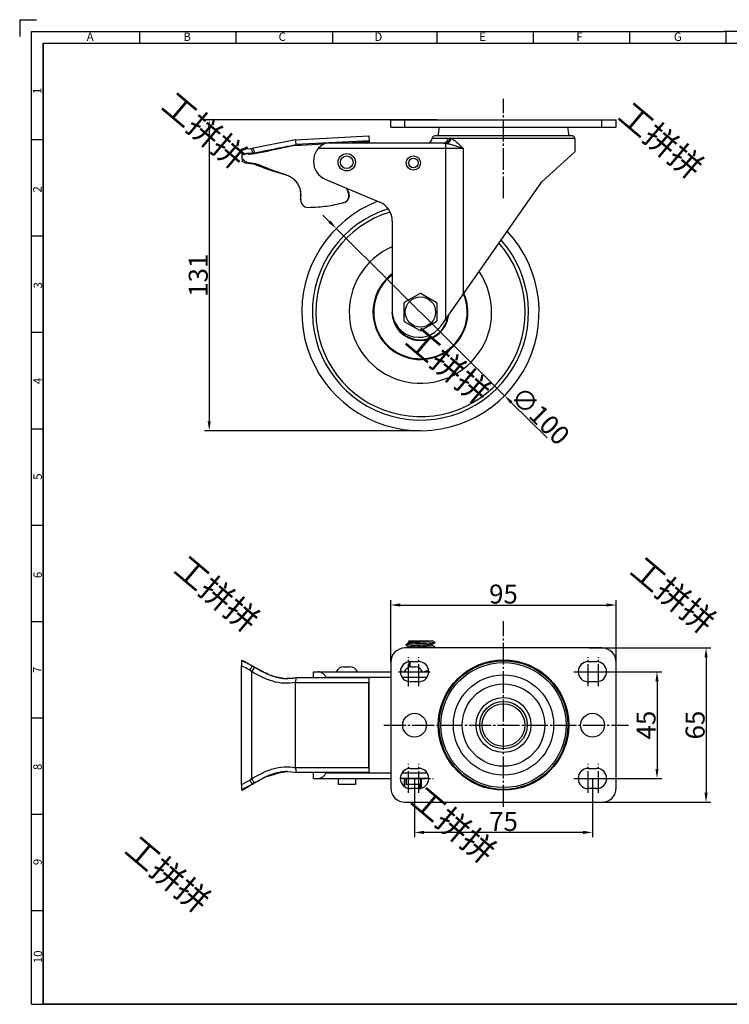
# Model space of a CAD drawing. Units: millimetres. Extents: x 2050 to 2652, y -727 to -307.
# Drawn here: x 2050 to 2349, y -722 to -307 of the extents above; entities that cross this region are included whole.
import ezdxf

# ---------------------------------------------------------------- set-up
doc = ezdxf.new("R2010")
doc.units = ezdxf.units.MM
doc.header["$LTSCALE"] = 30.734
doc.header["$PDMODE"] = 3
doc.header["$PDSIZE"] = 8
doc.linetypes.add('EB_DASHDOT', pattern=[39, 30, -3, 3, -3])
doc.layers.get('0').update_dxf_attribs({"linetype": 'CONTINUOUS'})
doc.layers.get('Defpoints').update_dxf_attribs({"linetype": 'CONTINUOUS'})
doc.layers.add('02___PRT_ALL_AXES', color=7, linetype='CONTINUOUS')
doc.layers.add('shuiyin', color=254, linetype='CONTINUOUS')
doc.layers.add('CAXA1', color=1, linetype='EB_DASHDOT', lineweight=25)
doc.layers.add('CAXA4', color=3, linetype='CONTINUOUS', lineweight=25)
doc.styles.add('Arial', font='arial.ttf', dxfattribs={"height": 2.5})
doc.styles.get("Standard").update_dxf_attribs({"font": 'txt', "width": 0.85})
doc.styles.add('标准', font='txt', dxfattribs={"width": 0.667, "bigfont": 'gbcbig.shx'})
doc.dimstyles.new('标准', dxfattribs={"dimtxt": 8, "dimasz": 4, "dimexe": 2, "dimexo": 0, "dimtad": 1, "dimdec": 1, "dimdsep": 46, "dimtxsty": '标准', "dimcen": 0, "dimdle": 6, "dimazin": 2, "dimtfac": 1, "dimtdec": 1, "dimtmove": 0, "dimatfit": 3, "dimfxl": 1, "dimtolj": 1, "dimtzin": 0, "dimarcsym": 0})

# ---------------------------------------------------------------- blocks, each defined once
blk = doc.blocks.new('*D15')
at = {"layer": 'CAXA4', "color": 0, "lineweight": -2}
for p, q in [((2180.24, -392.14), (2177.4, -389.32)), ((2183.08, -394.96), (2254, -465.46)), ((2271.91, -483.27), (2256.83, -468.28))]:
    blk.add_line(p, q, dxfattribs=at)
at = {"layer": 'CAXA4', "color": 0}
for points in [[(2180.71, -391.67), (2179.77, -392.61), (2183.08, -394.96)], [(2257.3, -467.81), (2256.36, -468.75), (2254, -465.46)]]:
    blk.add_solid(points, dxfattribs=at)
at = {"layer": 'Defpoints', "color": 0}
for p in [(2183.08, -394.96), (2254, -465.46)]:
    blk.add_point(p, dxfattribs=at)
at = {"layer": 'CAXA4', "color": 0, "insert": (2269.05, -473.91), "char_height": 8, "attachment_point": 5, "rotation": 315.1704, "style": '标准'}
blk.add_mtext('\\A1;∅100', dxfattribs=at)
blk = doc.blocks.new('*D17')
at = {"layer": 'CAXA4', "color": 0, "lineweight": -2}
for p, q in [((2225.45, -349.21), (2127.53, -349.21)), ((2129.53, -353.21), (2129.53, -476.21)), ((2218.54, -480.21), (2127.53, -480.21))]:
    blk.add_line(p, q, dxfattribs=at)
at = {"layer": 'CAXA4', "color": 0}
for points in [[(2128.87, -353.21), (2130.2, -353.21), (2129.53, -349.21)], [(2128.87, -476.21), (2130.2, -476.21), (2129.53, -480.21)]]:
    blk.add_solid(points, dxfattribs=at)
at = {"layer": 'Defpoints', "color": 0}
for p in [(2225.45, -349.21), (2129.53, -480.21), (2218.54, -480.21)]:
    blk.add_point(p, dxfattribs=at)
at = {"layer": 'CAXA4', "color": 0, "insert": (2124.91, -414.71), "char_height": 8, "attachment_point": 5, "rotation": 90, "style": '标准'}
blk.add_mtext('\\A1;131', dxfattribs=at)
blk = doc.blocks.new('*D18')
at = {"layer": 'CAXA4', "color": 0, "lineweight": -2}
for p, q in [((2206.02, -577.79), (2206.02, -551.68)), ((2301.02, -577.79), (2301.02, -551.68)), ((2210.02, -553.68), (2297.02, -553.68))]:
    blk.add_line(p, q, dxfattribs=at)
at = {"layer": 'CAXA4', "color": 0}
for points in [[(2210.02, -553.01), (2210.02, -554.35), (2206.02, -553.68)], [(2297.02, -553.01), (2297.02, -554.35), (2301.02, -553.68)]]:
    blk.add_solid(points, dxfattribs=at)
at = {"layer": 'Defpoints', "color": 0}
for p in [(2301.02, -553.68), (2206.02, -577.79), (2301.02, -577.79)]:
    blk.add_point(p, dxfattribs=at)
at = {"layer": 'CAXA4', "color": 0, "insert": (2253.52, -549.06), "char_height": 8, "attachment_point": 5, "style": '标准'}
blk.add_mtext('\\A1;95', dxfattribs=at)
blk = doc.blocks.new('*D19')
at = {"layer": 'CAXA4', "color": 0, "lineweight": -2}
for p, q in [((2289.59, -571.79), (2340.89, -571.79)), ((2338.89, -575.79), (2338.89, -632.79)), ((2289.59, -636.79), (2340.89, -636.79))]:
    blk.add_line(p, q, dxfattribs=at)
at = {"layer": 'CAXA4', "color": 0}
for points in [[(2338.22, -575.79), (2339.56, -575.79), (2338.89, -571.79)], [(2338.22, -632.79), (2339.56, -632.79), (2338.89, -636.79)]]:
    blk.add_solid(points, dxfattribs=at)
at = {"layer": 'Defpoints', "color": 0}
for p in [(2289.59, -571.79), (2289.59, -636.79), (2338.89, -636.79)]:
    blk.add_point(p, dxfattribs=at)
at = {"layer": 'CAXA4', "color": 0, "insert": (2334.27, -604.29), "char_height": 8, "attachment_point": 5, "rotation": 90, "style": '标准'}
blk.add_mtext('\\A1;65', dxfattribs=at)
blk = doc.blocks.new('*D20')
at = {"layer": 'CAXA4', "color": 0, "lineweight": -2}
for p, q in [((2292.75, -581.79), (2320.22, -581.79)), ((2318.22, -585.79), (2318.22, -622.79)), ((2292.75, -626.79), (2320.22, -626.79))]:
    blk.add_line(p, q, dxfattribs=at)
at = {"layer": 'CAXA4', "color": 0}
for points in [[(2317.55, -585.79), (2318.88, -585.79), (2318.22, -581.79)], [(2317.55, -622.79), (2318.88, -622.79), (2318.22, -626.79)]]:
    blk.add_solid(points, dxfattribs=at)
at = {"layer": 'Defpoints', "color": 0}
for p in [(2292.75, -581.79), (2292.75, -626.79), (2318.22, -626.79)]:
    blk.add_point(p, dxfattribs=at)
at = {"layer": 'CAXA4', "color": 0, "insert": (2313.59, -604.29), "char_height": 8, "attachment_point": 5, "rotation": 90, "style": '标准'}
blk.add_mtext('\\A1;45', dxfattribs=at)
blk = doc.blocks.new('*D21')
at = {"layer": 'CAXA4', "color": 0, "lineweight": -2}
for p, q in [((2216.05, -626.79), (2216.05, -651.54)), ((2291.04, -626.74), (2291.04, -651.54)), ((2287.04, -649.54), (2220.05, -649.54))]:
    blk.add_line(p, q, dxfattribs=at)
at = {"layer": 'CAXA4', "color": 0}
for points in [[(2220.05, -648.87), (2220.05, -650.21), (2216.05, -649.54)], [(2287.04, -648.87), (2287.04, -650.21), (2291.04, -649.54)]]:
    blk.add_solid(points, dxfattribs=at)
at = {"layer": 'Defpoints', "color": 0}
for p in [(2216.05, -626.79), (2291.04, -626.74), (2216.05, -649.54)]:
    blk.add_point(p, dxfattribs=at)
at = {"layer": 'CAXA4', "color": 0, "insert": (2253.54, -644.92), "char_height": 8, "attachment_point": 5, "style": '标准'}
blk.add_mtext('\\A1;75', dxfattribs=at)

msp = doc.modelspace()

# ---------------------------------------------------------------- linework, layer by layer
at = {"color": 7, "linetype": 'Continuous', "lineweight": 30}
for p, q in [((2049.67, -306.98), (2056.74, -306.98)), ((2049.67, -306.98), (2049.67, -314.05)), ((2054.62, -311.93), (2346.47, -311.93)), ((2054.62, -721.98), (2054.62, -311.93)), ((2054.62, -721.98), (2054.62, -311.93)), ((2100.19, -311.93), (2100.19, -316.87)), ((2140.81, -311.93), (2140.81, -316.87)), ((2181.44, -311.93), (2181.44, -316.87)), ((2225.42, -311.93), (2225.42, -316.87)), ((2266.05, -311.93), (2266.05, -316.87)), ((2306.67, -311.93), (2306.67, -316.87)), ((2638.6, -311.93), (2346.47, -311.93)), ((2347.29, -311.93), (2347.29, -316.87)), ((2059.57, -316.87), (2059.57, -721.98)), ((2059.57, -316.87), (2638.6, -316.87)), ((2054.62, -357.5), (2059.57, -357.5)), ((2054.62, -398.12), (2059.57, -398.12)), ((2054.62, -438.75), (2059.57, -438.75)), ((2054.62, -479.37), (2059.57, -479.37)), ((2054.62, -520), (2059.57, -520)), ((2054.62, -560.62), (2059.57, -560.62)), ((2054.62, -601.24), (2059.57, -601.24)), ((2054.62, -641.87), (2059.57, -641.87)), ((2054.62, -682.49), (2059.57, -682.49)), ((2054.62, -721.98), (2638.6, -721.98)), ((2054.62, -721.98), (2638.6, -721.98))]:
    msp.add_line(p, q, dxfattribs=at)
at = {"color": 7, "linetype": 'Continuous'}
for p, q in [((2165.95, -357.58), (2196.81, -355.99)), ((2196.81, -355.99), (2196.93, -358.49)), ((2223.54, -356.9), (2230.14, -356.9)), ((2282.54, -355.99), (2224.54, -355.99)), ((2165.95, -357.58), (2147.47, -361.23)), ((2165.95, -357.58), (2166.08, -360.08)), ((2165.99, -359.61), (2166.06, -359.6)), ((2166.08, -360.1), (2166.02, -360.12)), ((2196.91, -357.99), (2166.05, -359.58)), ((2166.92, -360.03), (2166.08, -360.08)), ((2167.48, -360.01), (2166.92, -360.03)), ((2168.03, -359.98), (2167.48, -360.01)), ((2175.17, -359.61), (2168.03, -359.98)), ((2177.6, -359.48), (2175.17, -359.61)), ((2228.35, -358.99), (2178.62, -358.99)), ((2196.93, -358.49), (2187.17, -358.99)), ((2229.27, -433.09), (2229.27, -359.06)), ((2283.54, -356.99), (2231.44, -356.99)), ((2143.13, -361.45), (2147.5, -361.23)), ((2143.13, -361.45), (2143.4, -366.78)), ((2143.23, -363.44), (2143.55, -363.41)), ((2143.24, -363.67), (2146.43, -363.34)), ((2147.78, -363.72), (2146.17, -363.8)), ((2147.71, -363.15), (2147.78, -363.72)), ((2154.02, -362.48), (2147.78, -363.72)), ((2153.98, -362.32), (2153.88, -362.34)), ((2153.88, -362.34), (2153.98, -362.32)), ((2236.61, -361.29), (2175.42, -361.29)), ((2236.61, -422.59), (2236.61, -361.29)), ((2283.54, -362.65), (2269.62, -375.32)), ((2147.24, -367.53), (2145.94, -367.53)), ((2178.62, -374.31), (2201.37, -383.89)), ((2227.26, -435.98), (2269.62, -375.32)), ((2187.3, -377.97), (2187.43, -378.31)), ((2187.54, -378.11), (2187.59, -378.25)), ((2188.3, -379.89), (2188.32, -379.92)), ((2171.13, -386.07), (2171.06, -386.07)), ((2206.66, -391.85), (2206.66, -427.88)), ((2211.86, -426.04), (2218.29, -422.33)), ((2218.79, -422.33), (2225.21, -426.04)), ((2211.61, -433.89), (2211.61, -426.47)), ((2225.46, -426.47), (2225.46, -433.89)), ((2218.29, -438.04), (2211.86, -434.33)), ((2225.21, -434.33), (2218.79, -438.04)), ((2213.56, -569.76), (2212.38, -570.46)), ((2212.38, -570.52), (2213.53, -571.19)), ((2213.56, -571.76), (2213.51, -571.79)), ((2213.54, -569.29), (2218.54, -569.29)), ((2213.54, -571.78), (2213.54, -571.18)), ((2214.04, -568.79), (2223.54, -568.79)), ((2223.51, -570.21), (2224.69, -569.52)), ((2224.71, -569.49), (2223.54, -568.79)), ((2223.54, -570.79), (2223.54, -570.19)), ((2224.69, -571.46), (2223.54, -570.78)), ((2224.22, -571.79), (2224.69, -571.52)), ((2224.71, -569.49), (2224.69, -569.52)), ((2224.69, -571.46), (2224.69, -571.52)), ((2143.13, -629.3), (2143.13, -579.29)), ((2143.24, -577.08), (2143.23, -577.08)), ((2143.23, -577.08), (2143.23, -577.08)), ((2143.24, -576.88), (2143.24, -577.08)), ((2147.37, -579.17), (2147.73, -579.38)), ((2147.71, -579.4), (2147.72, -579.4)), ((2147.74, -579.42), (2147.71, -579.4)), ((2147.72, -579.4), (2147.75, -579.42)), ((2147.73, -579.37), (2147.78, -579.4)), ((2147.76, -579.4), (2147.78, -579.4)), ((2148.33, -579.74), (2147.76, -579.4)), ((2148.31, -579.73), (2148.69, -579.95)), ((2148.69, -579.94), (2148.33, -579.74)), ((2148.9, -580.06), (2148.69, -579.94)), ((2148.69, -579.95), (2148.9, -580.06)), ((2148.9, -580.06), (2148.69, -579.95)), ((2148.7, -579.93), (2148.91, -580.04)), ((2149.09, -580.18), (2148.9, -580.06)), ((2186.16, -579.79), (2188.83, -579.79)), ((2213.64, -577.63), (2213.64, -580.02)), ((2214.07, -577.57), (2214.07, -579.9)), ((2214.82, -579.79), (2216.29, -579.79)), ((2147.47, -626.81), (2147.47, -581.77)), ((2160.21, -584.54), (2160.17, -584.54)), ((2160.57, -584.58), (2160.6, -584.58)), ((2160.6, -584.58), (2160.64, -584.58)), ((2164.21, -584.6), (2162.27, -584.68)), ((2162.48, -584.68), (2162.27, -584.68)), ((2162.48, -584.68), (2162.51, -584.68)), ((2166.05, -584.35), (2164.21, -584.6)), ((2164.99, -584.5), (2165.27, -584.48)), ((2166.05, -584.29), (2196.91, -584.29)), ((2173.45, -584.29), (2173.45, -581.79)), ((2173.45, -581.79), (2206.02, -581.79)), ((2178.62, -584.29), (2178.62, -584.09)), ((2178.62, -584.09), (2206.02, -584.09)), ((2196.93, -624.29), (2196.93, -584.29)), ((2210.05, -581.79), (2222.05, -581.79)), ((2210.75, -584.09), (2221.34, -584.09)), ((2165.95, -586.29), (2196.81, -586.29)), ((2165.95, -622.26), (2165.95, -586.33)), ((2196.81, -622.29), (2196.81, -586.29)), ((2196.81, -622.29), (2165.95, -622.29)), ((2153.37, -626.14), (2153.44, -626.11)), ((2162.31, -623.9), (2162.48, -623.9)), ((2162.31, -623.9), (2164.18, -623.98)), ((2162.51, -623.9), (2162.48, -623.9)), ((2164.18, -623.98), (2166.02, -624.23)), ((2196.91, -624.29), (2166.05, -624.29)), ((2173.45, -626.79), (2173.45, -624.27)), ((2178.62, -624.49), (2178.62, -624.29)), ((2206.02, -624.49), (2178.62, -624.49)), ((2221.34, -624.49), (2210.75, -624.49)), ((2147.63, -629.23), (2147.71, -629.19)), ((2147.69, -629.16), (2147.7, -629.17)), ((2147.71, -629.19), (2147.76, -629.16)), ((2147.71, -629.19), (2147.78, -629.19)), ((2147.78, -629.19), (2147.72, -629.22)), ((2147.76, -629.16), (2147.81, -629.13)), ((2147.83, -629.16), (2147.78, -629.19)), ((2147.81, -629.13), (2148.2, -628.91)), ((2173.45, -626.79), (2206.02, -626.79)), ((2222.05, -626.79), (2210.05, -626.79)), ((2211.61, -626.79), (2211.61, -630.04)), ((2211.86, -626.79), (2211.86, -630.23)), ((2218.29, -629.29), (2218.29, -630.98)), ((2218.79, -626.79), (2218.79, -630.91)), ((2143.23, -631.51), (2143.24, -631.51)), ((2143.24, -631.51), (2143.24, -631.78))]:
    msp.add_line(p, q, dxfattribs=at)
msp.add_lwpolyline([(2059.57, -316.87), (2638.6, -316.87), (2638.6, -721.98), (2059.57, -721.98)], close=True)
for radius in [21.13, 17.37]:
    msp.add_circle((2253.54, -604.29), radius, dxfattribs=at)
for centre, radius, start, end in [((2221.25, -356.69), 2.3, 270, 354.7841), ((2224.54, -356.99), 1, 90, 174.7841), ((2282.54, -356.99), 1, 0, 90), ((1845.81, 1135.56), 1529.22, 281.93888, 282.07962), ((2162.31, -362.1), 4.2, 30.6023, 33.0823), ((2161.69, -362.46), 4.92, 28.445, 30.607), ((2181.71, -366.65), 8.26, 111.9682, 248.0318), ((2229.86, -368.94), 12.05, 82.5065, 84.5994), ((2141.66, -235.2), 128.09, 272.7045, 273.1411), ((2145.35, -378.72), 11.21, 79.5405, 86.9849), ((2154.57, -390.76), 19.71, 65.5352, 67.6533), ((2185.39, -381.16), 3, 285.293, 23.6644), ((2258.23, -349.23), 76.53, 202.327, 203.6666), ((2266.17, -345.36), 85.18, 202.711, 203.9155), ((2171.06, -383.07), 3, 172.2086, 269.9648), ((2171.08, -328.73), 57.34, 270.0492, 274.344), ((2171.04, -328.33), 57.74, 274.3504, 281.4749), ((2171.36, -329.75), 56.29, 281.4433, 285.2601), ((2171.61, -328.14), 57.82, 284.6061, 284.7702), ((2198.02, -391.85), 8.64, 0, 67.1671), ((2218.54, -430.21), 45.55, 107.3751, 41.7965), ((2218.54, -430.21), 44.07, 106.8581, 41.3467), ((2218.54, -430.21), 20, 126.5853, 23.4523), ((2218.54, -430.21), 19.7, 127.2236, 22.8797), ((2218.54, -422.76), 0.5, 60, 120), ((2212.11, -426.47), 0.5, 120, 180), ((2224.96, -426.47), 0.5, 0, 60), ((2218.54, -430.21), 12, 180, 354.0229), ((2217.93, -429.46), 11.38, 172.0272, 325.07), ((2218.54, -430.21), 11.7, 197.3345, 351.4074), ((2212.11, -433.89), 0.5, 180, 240), ((2224.96, -433.89), 0.5, 300, 0), ((2218.54, -437.6), 0.5, 240, 300), ((2214.04, -569.29), 0.5, 90, 180), ((2128.22, -609.84), 36.04, 64.2728, 65.3806), ((2140.24, -584.25), 7.96, 67.2283, 67.8264), ((2091.37, -680.45), 115.69, 61.0624, 61.225), ((2094.37, -675.03), 109.5, 60.8499, 61.0628), ((2097.87, -668.41), 102.02, 60.752, 60.9841), ((2247.14, -402.98), 202.51, 240.6045, 240.7564), ((2250.01, -399.06), 207.33, 240.448, 240.6268), ((2223.35, -447.97), 151.61, 240.1021, 240.5027), ((2266.02, -369), 241.39, 240.7871, 240.9166), ((2186.16, -583.29), 3.5, 90, 154.6231), ((2188.83, -583.29), 3.5, 25.3769, 90), ((2214.82, -583.29), 3.5, 90, 154.6231), ((2216.29, -583.29), 3.5, 25.3769, 90), ((2251.24, -395.56), 213.03, 240.5925, 240.8608), ((2162.47, -566.42), 18.26, 262.8733, 263.8847), ((2162.5, -566.5), 18.18, 263.7578, 264.1178), ((2161.47, -570.91), 13.69, 266.0398, 266.2111), ((2162.47, -566.43), 18.26, 263.8847, 264.2433), ((2162.47, -566.39), 18.29, 264.2476, 269.3462), ((2162.51, -566.44), 18.24, 264.1225, 269.2366), ((2161.5, -546.69), 37.92, 271.1591, 271.4751), ((2162.51, -566.3), 18.38, 269.2345, 269.4461), ((2162.51, -566.27), 18.41, 269.4462, 269.8857), ((2161.04, -529.41), 55.21, 271.4934, 271.9517), ((2159.26, -479.33), 105.32, 271.9884, 273.119), ((2166.26, -622.26), 0.306, 180.0452, 186.561), ((2202.97, -622.3), 37.02, 179.9884, 180.9451), ((2170.9, -663.38), 41.16, 115.2085, 117.4153), ((2167.71, -656.65), 33.71, 114.2282, 115.0291), ((2167.08, -655.26), 32.18, 113.9565, 114.2239), ((2167.23, -655.48), 32.43, 114.0405, 114.3061), ((2157.37, -635.09), 9.8, 109.9986, 110.8785), ((2156.25, -632.14), 6.65, 110.4743, 110.8717), ((2156.31, -632.32), 6.84, 110.1428, 110.4745), ((2156.4, -632.55), 7.08, 109.6225, 110.1416), ((2166.63, -654.24), 31.07, 113.3336, 113.9585), ((2162.54, -642.61), 18.72, 99.0914, 99.7942), ((2162.48, -642.22), 18.32, 93.0403, 99.0989), ((2162.47, -642.23), 18.32, 90.9885, 93.0265), ((2162.48, -642.32), 18.42, 90.6873, 90.9899), ((2162.51, -642.23), 18.33, 90.6246, 91.1046), ((2162.48, -642.34), 18.43, 90.5125, 90.6873), ((2162.51, -642.29), 18.38, 90.1136, 90.6246), ((2101.54, -547.15), 94.13, 298.2941, 298.4774), ((2193.67, -705.41), 89.08, 122.032, 122.2262), ((2093.43, -530.92), 112.3, 298.1645, 298.9119), ((2088.83, -523.49), 120.99, 298.4917, 298.7928), ((2251.21, -812.97), 212.97, 119.1391, 119.4075), ((2093.26, -531.56), 111.78, 298.7923, 299.1031), ((2147.94, -628.93), 0.339, 221.4235, 222.9952), ((2224.35, -762.37), 153.63, 119.5022, 119.876), ((2247.54, -806.22), 203.24, 119.1036, 119.2611), ((2176.82, -674.86), 54.07, 117.3796, 118.1716), ((2138.22, -621.31), 11.62, 295.6203, 296.2194), ((2140.73, -626.37), 6.04, 295.5163, 296.1073)]:
    msp.add_arc(centre, radius, start, end, dxfattribs=at)
for points, knots in [([(2230.14, -356.9), (2230.12, -357.18), (2230, -357.71), (2229.61, -358.4), (2229.04, -358.88), (2228.57, -358.99), (2228.35, -358.99)], [0, 0, 0, 0, 0.277826, 0.53895, 0.777679, 1, 1, 1, 1]), ([(2230.14, -356.9), (2230.21, -356.9), (2230.49, -356.9), (2230.78, -356.92), (2231, -356.94)], [0, 0, 0, 0, 0.245222, 1, 1, 1, 1]), ([(2153.44, -362.13), (2154.44, -361.93), (2158.62, -361.08), (2162.8, -360.24), (2165.99, -359.61)], [0, 0, 0, 0, 0.238954, 1, 1, 1, 1]), ([(2153.98, -362.32), (2154.66, -362.18), (2156.35, -361.82), (2159.07, -361.23), (2161.12, -360.8), (2162.16, -360.58)], [0, 0, 0, 0, 0.248606, 0.618099, 1, 1, 1, 1]), ([(2229.27, -359.06), (2229.7, -358.97), (2230.54, -358.36), (2230.92, -357.44), (2231, -356.94)], [0, 0, 0, 0, 0.464879, 1, 1, 1, 1]), ([(2229.77, -359.14), (2230.19, -359.01), (2230.96, -358.37), (2231.35, -357.48), (2231.44, -356.99)], [0, 0, 0, 0, 0.470591, 1, 1, 1, 1]), ([(2229.77, -359.14), (2230.38, -359.26), (2231.6, -359.57), (2232.79, -359.94), (2233.38, -360.14)], [0, 0, 0, 0, 0.49951, 1, 1, 1, 1]), ([(2231.44, -356.99), (2231.94, -357.21), (2232.92, -357.83), (2233.8, -358.58), (2234.25, -358.99)], [0, 0, 0, 0, 0.47699, 1, 1, 1, 1]), ([(2233.38, -360.14), (2233.66, -360.23), (2234.74, -360.6), (2235.81, -360.99), (2236.61, -361.29)], [0, 0, 0, 0, 0.255379, 1, 1, 1, 1]), ([(2234.25, -358.99), (2234.44, -359.17), (2235.24, -359.93), (2236.02, -360.71), (2236.61, -361.29)], [0, 0, 0, 0, 0.244416, 1, 1, 1, 1]), ([(2146.43, -363.34), (2146.18, -363.37), (2145.16, -363.47), (2144.14, -363.57), (2143.38, -363.65)], [0, 0, 0, 0, 0.247225, 1, 1, 1, 1]), ([(2143.55, -363.41), (2143.9, -363.39), (2145.29, -363.31), (2146.67, -363.21), (2147.71, -363.15)], [0, 0, 0, 0, 0.253559, 1, 1, 1, 1]), ([(2146.63, -361.27), (2146.77, -361.26), (2147.07, -361.39), (2147.39, -361.83), (2147.62, -362.43), (2147.69, -362.9), (2147.71, -363.15)], [0, 0, 0, 0, 0.169816, 0.393762, 0.678056, 1, 1, 1, 1]), ([(2147.89, -361.35), (2147.86, -361.33), (2147.74, -361.26), (2147.6, -361.22), (2147.5, -361.23)], [0, 0, 0, 0, 0.27579, 1, 1, 1, 1]), ([(2148.68, -363.1), (2148.64, -362.73), (2148.48, -362.1), (2148.12, -361.52), (2147.89, -361.35)], [0, 0, 0, 0, 0.564357, 1, 1, 1, 1]), ([(2148.68, -363.1), (2149.07, -363.02), (2150.66, -362.69), (2152.25, -362.38), (2153.44, -362.13)], [0, 0, 0, 0, 0.246946, 1, 1, 1, 1]), ([(2145.94, -367.53), (2145.46, -367.5), (2144.57, -367.38), (2143.75, -367), (2143.4, -366.78)], [0, 0, 0, 0, 0.53346, 1, 1, 1, 1]), ([(2145.99, -367.32), (2145.8, -367.26), (2145.08, -367), (2144.44, -366.57), (2144.03, -366.19)], [0, 0, 0, 0, 0.262172, 1, 1, 1, 1]), ([(2147.24, -367.53), (2147.13, -367.52), (2146.71, -367.49), (2146.29, -367.41), (2145.99, -367.32)], [0, 0, 0, 0, 0.260289, 1, 1, 1, 1]), ([(2150.22, -368.57), (2149.54, -368.32), (2148.19, -367.84), (2146.77, -367.58), (2146.07, -367.53)], [0, 0, 0, 0, 0.504567, 1, 1, 1, 1]), ([(2162.07, -372.53), (2160.8, -372), (2158.21, -371.18), (2155.02, -370.09), (2152.6, -369.06), (2150.84, -368.33), (2149.06, -367.75), (2147.84, -367.56), (2147.24, -367.53)], [0, 0, 0, 0, 0.261844, 0.519339, 0.6439, 0.765052, 0.88375, 1, 1, 1, 1]), ([(2162.14, -372.58), (2161.5, -372.35), (2160.21, -371.93), (2158.57, -371.53), (2157.3, -371.14), (2156.38, -370.79), (2155.46, -370.42), (2154.22, -369.97), (2152.67, -369.48), (2150.88, -368.85), (2149.17, -368.14), (2147.98, -367.81), (2147.38, -367.7)], [0, 0, 0, 0, 0.131882, 0.261474, 0.324883, 0.387987, 0.45167, 0.516088, 0.642628, 0.763569, 0.882567, 1, 1, 1, 1]), ([(2156.5, -370.84), (2155.65, -370.58), (2153.97, -370.03), (2152.33, -369.38), (2151.52, -369.07)], [0, 0, 0, 0, 0.506578, 1, 1, 1, 1]), ([(2167.88, -378.33), (2167.7, -377.7), (2167.21, -376.48), (2166.01, -374.92), (2164.48, -373.7), (2163.33, -373.09), (2162.74, -372.82)], [0, 0, 0, 0, 0.250657, 0.500296, 0.749833, 1, 1, 1, 1]), ([(2168.04, -382.81), (2168.11, -382.06), (2168.18, -380.56), (2168.02, -379.06), (2167.87, -378.32)], [0, 0, 0, 0, 0.500094, 1, 1, 1, 1]), ([(2168.09, -382.67), (2168.24, -381.59), (2168.27, -380.11), (2167.97, -378.68), (2167.88, -378.33)], [0, 0, 0, 0, 0.749426, 1, 1, 1, 1]), ([(2186.35, -384.05), (2186.76, -383.94), (2187.55, -383.53), (2188.37, -382.48), (2188.67, -381.19), (2188.49, -380.32), (2188.32, -379.92)], [0, 0, 0, 0, 0.249793, 0.499718, 0.74983, 1, 1, 1, 1]), ([(2212.38, -570.46), (2212.37, -570.47), (2212.34, -570.49), (2212.37, -570.51), (2212.38, -570.52)], [0, 0, 0, 0, 0.496424, 1, 1, 1, 1]), ([(2224.69, -569.52), (2224.67, -569.53), (2224.6, -569.55), (2224.47, -569.58), (2224.29, -569.61), (2224.06, -569.64), (2223.78, -569.67), (2223.33, -569.71), (2222.66, -569.76), (2221.76, -569.82), (2220.75, -569.87), (2219.66, -569.93), (2218.53, -569.99), (2217.41, -570.05), (2216.32, -570.11), (2215.31, -570.16), (2214.41, -570.22), (2213.74, -570.27), (2213.28, -570.31), (2213.01, -570.34), (2212.78, -570.37), (2212.6, -570.4), (2212.47, -570.43), (2212.4, -570.45), (2212.38, -570.46)], [0, 0, 0, 0, 0.006663, 0.017378, 0.032148, 0.050886, 0.073446, 0.099643, 0.162043, 0.235978, 0.318931, 0.408072, 0.500353, 0.59262, 0.681721, 0.764609, 0.838456, 0.900749, 0.926889, 0.949383, 0.968056, 0.982758, 0.993404, 1, 1, 1, 1]), ([(2223.51, -570.21), (2223.48, -570.22), (2223.42, -570.25), (2223.3, -570.28), (2223.14, -570.3), (2222.85, -570.35), (2222.39, -570.4), (2221.73, -570.46), (2220.97, -570.52), (2220.11, -570.57), (2219.2, -570.63), (2218.27, -570.69), (2217.34, -570.75), (2216.46, -570.81), (2215.65, -570.87), (2214.95, -570.93), (2214.37, -570.99), (2213.98, -571.04), (2213.75, -571.08), (2213.64, -571.11), (2213.57, -571.13), (2213.54, -571.16), (2213.54, -571.18)], [0, 0, 0, 0, 0.007935, 0.020039, 0.03631, 0.056653, 0.108859, 0.174878, 0.25239, 0.33865, 0.430582, 0.524904, 0.618254, 0.707306, 0.788887, 0.860096, 0.918415, 0.96182, 0.977465, 0.988934, 0.996257, 1, 1, 1, 1]), ([(2218.54, -569.29), (2218.23, -569.31), (2217.64, -569.35), (2216.77, -569.41), (2215.96, -569.46), (2215.23, -569.52), (2214.62, -569.58), (2214.18, -569.63), (2213.91, -569.67), (2213.76, -569.7), (2213.65, -569.72), (2213.59, -569.75), (2213.56, -569.76)], [0, 0, 0, 0, 0.182289, 0.358547, 0.522862, 0.669825, 0.794561, 0.892996, 0.931339, 0.96203, 0.984905, 1, 1, 1, 1]), ([(2223.54, -570.79), (2223.54, -570.8), (2223.5, -570.83), (2223.43, -570.86), (2223.32, -570.89), (2223.09, -570.93), (2222.7, -570.98), (2222.12, -571.04), (2221.42, -571.1), (2220.61, -571.16), (2219.73, -571.22), (2218.8, -571.28), (2217.87, -571.33), (2216.96, -571.39), (2216.1, -571.45), (2215.33, -571.51), (2214.68, -571.57), (2214.22, -571.62), (2213.93, -571.66), (2213.77, -571.69), (2213.65, -571.72), (2213.59, -571.74), (2213.56, -571.76)], [0, 0, 0, 0, 0.003745, 0.011076, 0.022559, 0.038221, 0.081672, 0.140053, 0.211332, 0.292986, 0.382109, 0.475521, 0.569888, 0.661838, 0.74809, 0.825569, 0.891522, 0.943627, 0.963909, 0.98011, 0.99214, 1, 1, 1, 1]), ([(2221.23, -568.79), (2221.28, -568.79), (2221.38, -568.79), (2221.53, -568.79), (2221.68, -568.8), (2221.82, -568.8), (2221.97, -568.81), (2222.09, -568.82), (2222.19, -568.84), (2222.23, -568.85), (2222.26, -568.87), (2222.25, -568.89), (2222.23, -568.91), (2222.2, -568.92), (2222.15, -568.94), (2222.08, -568.96), (2221.99, -568.98), (2221.88, -569), (2221.76, -569.02), (2221.63, -569.03), (2221.45, -569.06), (2221.11, -569.1), (2220.59, -569.15), (2219.69, -569.22), (2219, -569.26), (2218.54, -569.29)], [0, 0, 0, 0, 0.031907, 0.063247, 0.094065, 0.124471, 0.154719, 0.185557, 0.202088, 0.21123, 0.217353, 0.220735, 0.224582, 0.233442, 0.243317, 0.253891, 0.276603, 0.300977, 0.326736, 0.353714, 0.381794, 0.440905, 0.569003, 0.707156, 1, 1, 1, 1]), ([(2224.69, -571.52), (2224.66, -571.54), (2224.57, -571.56), (2224.41, -571.59), (2224.18, -571.62), (2223.88, -571.66), (2223.52, -571.69), (2222.93, -571.74), (2222.46, -571.77), (2222.13, -571.79)], [0, 0, 0, 0, 0.038895, 0.104016, 0.195239, 0.311669, 0.452079, 0.614873, 1, 1, 1, 1]), ([(2143.17, -577.43), (2143.16, -577.55), (2143.13, -578.17), (2143.13, -578.79), (2143.13, -579.29)], [0, 0, 0, 0, 0.196862, 1, 1, 1, 1]), ([(2143.23, -577.08), (2143.22, -577.08), (2143.21, -577.12), (2143.2, -577.18), (2143.18, -577.29), (2143.18, -577.38), (2143.17, -577.43)], [0, 0, 0, 0, 0.08007, 0.27538, 0.585172, 1, 1, 1, 1]), ([(2143.32, -576.91), (2144.03, -577.21), (2145.37, -578), (2146.7, -578.78), (2147.37, -579.17)], [0, 0, 0, 0, 0.499826, 1, 1, 1, 1]), ([(2146.63, -581.14), (2146.81, -580.82), (2147.12, -580.29), (2147.44, -579.76), (2147.58, -579.55)], [0, 0, 0, 0, 0.59076, 1, 1, 1, 1]), ([(2148.52, -580.07), (2148.35, -580.26), (2148, -580.78), (2147.68, -581.31), (2147.5, -581.63)], [0, 0, 0, 0, 0.410292, 1, 1, 1, 1]), ([(2147.58, -579.55), (2147.61, -579.51), (2147.65, -579.46), (2147.69, -579.41), (2147.71, -579.4)], [0, 0, 0, 0, 0.679636, 1, 1, 1, 1]), ([(2148.68, -579.95), (2148.66, -579.95), (2148.6, -579.99), (2148.55, -580.04), (2148.52, -580.07)], [0, 0, 0, 0, 0.346296, 1, 1, 1, 1]), ([(2148.91, -580.04), (2151.01, -581.23), (2154.68, -583.28), (2158.77, -584.37), (2160.53, -584.57)], [0, 0, 0, 0, 0.577635, 1, 1, 1, 1]), ([(2160.17, -584.54), (2159.18, -584.41), (2157.22, -583.99), (2153.46, -582.61), (2150.83, -581.16), (2149.09, -580.18)], [0, 0, 0, 0, 0.249465, 0.499318, 1, 1, 1, 1]), ([(2165.95, -586.33), (2164.36, -586.62), (2161.1, -586.86), (2156.26, -586.02), (2151.73, -584.16), (2148.89, -582.57), (2147.47, -581.77)], [0, 0, 0, 0, 0.249402, 0.498894, 0.749115, 1, 1, 1, 1]), ([(2165.99, -584.68), (2165.99, -584.79), (2165.96, -585.33), (2165.95, -585.87), (2165.95, -586.31)], [0, 0, 0, 0, 0.197811, 1, 1, 1, 1]), ([(2166.04, -584.32), (2166.03, -584.34), (2166.01, -584.46), (2166, -584.58), (2165.99, -584.68)], [0, 0, 0, 0, 0.151438, 1, 1, 1, 1]), ([(2166.05, -584.29), (2166.05, -584.29), (2166.04, -584.3), (2166.04, -584.31), (2166.04, -584.32)], [0, 0, 0, 0, 0.131725, 1, 1, 1, 1]), ([(2178.62, -584.09), (2178.62, -583.7), (2178.23, -583.17), (2177.65, -582.69), (2177.06, -582.3), (2176.33, -581.94), (2175.71, -581.79), (2175.42, -581.79)], [0, 0, 0, 0, 0.280785, 0.417358, 0.548698, 0.79139, 1, 1, 1, 1]), ([(2196.91, -584.29), (2196.89, -584.29), (2196.88, -584.37), (2196.86, -584.46), (2196.85, -584.65), (2196.83, -584.89), (2196.82, -585.2), (2196.81, -585.67), (2196.81, -586.04), (2196.81, -586.29)], [0, 0, 0, 0, 0.021607, 0.079075, 0.171519, 0.295639, 0.446637, 0.61884, 1, 1, 1, 1]), ([(2210.09, -581.42), (2210.17, -581.47), (2210.45, -581.63), (2210.76, -581.74), (2210.99, -581.79)], [0, 0, 0, 0, 0.260443, 1, 1, 1, 1]), ([(2219.45, -581.78), (2219.88, -581.74), (2220.74, -581.58), (2221.56, -581.31), (2221.96, -581.15)], [0, 0, 0, 0, 0.499964, 1, 1, 1, 1]), ([(2147.47, -626.81), (2148.89, -626.01), (2151.73, -624.42), (2156.26, -622.57), (2161.1, -621.72), (2164.36, -621.97), (2165.95, -622.26)], [0, 0, 0, 0, 0.250882, 0.501102, 0.750591, 1, 1, 1, 1]), ([(2196.81, -622.29), (2196.81, -622.55), (2196.81, -622.92), (2196.82, -623.39), (2196.83, -623.69), (2196.85, -623.93), (2196.86, -624.12), (2196.88, -624.22), (2196.89, -624.29), (2196.91, -624.29)], [0, 0, 0, 0, 0.38116, 0.553363, 0.704361, 0.828481, 0.920925, 0.978393, 1, 1, 1, 1]), ([(2153.88, -625.94), (2153.69, -626.03), (2152.86, -626.41), (2152.05, -626.82), (2151.43, -627.15)], [0, 0, 0, 0, 0.238621, 1, 1, 1, 1]), ([(2162.16, -623.91), (2160.76, -623.93), (2157.95, -624.32), (2155.3, -625.3), (2154.02, -625.87)], [0, 0, 0, 0, 0.499658, 1, 1, 1, 1]), ([(2154.02, -625.88), (2154.48, -625.71), (2155.18, -625.54), (2156.12, -625.3), (2157.05, -625.01), (2158.19, -624.62), (2159.12, -624.34), (2159.59, -624.23)], [0, 0, 0, 0, 0.249984, 0.375046, 0.499934, 0.749952, 1, 1, 1, 1]), ([(2165.96, -622.91), (2165.96, -623.01), (2165.97, -623.34), (2165.98, -623.67), (2165.99, -623.91)], [0, 0, 0, 0, 0.289898, 1, 1, 1, 1]), ([(2165.99, -623.91), (2166, -623.94), (2166.01, -624.05), (2166.01, -624.15), (2166.03, -624.22)], [0, 0, 0, 0, 0.320086, 1, 1, 1, 1]), ([(2166.04, -624.26), (2166.04, -624.26), (2166.04, -624.28), (2166.05, -624.29), (2166.05, -624.29)], [0, 0, 0, 0, 0.393405, 1, 1, 1, 1]), ([(2175.42, -626.79), (2175.71, -626.79), (2176.33, -626.64), (2177.06, -626.28), (2177.65, -625.89), (2178.23, -625.42), (2178.62, -624.88), (2178.62, -624.49)], [0, 0, 0, 0, 0.208608, 0.451298, 0.582637, 0.719209, 1, 1, 1, 1]), ([(2143.13, -629.3), (2143.13, -629.47), (2143.13, -630.09), (2143.14, -630.72), (2143.17, -631.16)], [0, 0, 0, 0, 0.286987, 1, 1, 1, 1]), ([(2143.35, -631.73), (2143.58, -631.62), (2144.54, -631.1), (2145.46, -630.5), (2146.17, -630.06)], [0, 0, 0, 0, 0.231091, 1, 1, 1, 1]), ([(2145.99, -630.19), (2145.49, -630.51), (2144.64, -631.08), (2143.76, -631.61), (2143.38, -631.79)], [0, 0, 0, 0, 0.584285, 1, 1, 1, 1]), ([(2146.63, -627.44), (2146.75, -627.64), (2146.96, -628.02), (2147.26, -628.52), (2147.49, -628.89), (2147.62, -629.09), (2147.68, -629.16)], [0, 0, 0, 0, 0.340647, 0.643627, 0.872363, 1, 1, 1, 1]), ([(2148.24, -628.15), (2148.18, -628.07), (2147.92, -627.68), (2147.68, -627.27), (2147.5, -626.95)], [0, 0, 0, 0, 0.218326, 1, 1, 1, 1]), ([(2147.7, -629.17), (2147.7, -629.18), (2147.7, -629.18), (2147.71, -629.18), (2147.71, -629.18)], [0, 0, 0, 0, 0.584928, 1, 1, 1, 1]), ([(2148.52, -628.51), (2148.5, -628.49), (2148.4, -628.37), (2148.31, -628.25), (2148.24, -628.15)], [0, 0, 0, 0, 0.201901, 1, 1, 1, 1]), ([(2148.64, -628.62), (2148.63, -628.62), (2148.59, -628.58), (2148.55, -628.55), (2148.52, -628.51)], [0, 0, 0, 0, 0.189039, 1, 1, 1, 1]), ([(2151.43, -627.15), (2151.21, -627.27), (2150.3, -627.76), (2149.39, -628.27), (2148.7, -628.66)], [0, 0, 0, 0, 0.239693, 1, 1, 1, 1]), ([(2143.17, -631.16), (2143.18, -631.21), (2143.18, -631.29), (2143.2, -631.41), (2143.21, -631.46), (2143.22, -631.51), (2143.23, -631.51)], [0, 0, 0, 0, 0.41483, 0.724621, 0.919929, 1, 1, 1, 1])]:
    msp.add_open_spline(points, degree=3, knots=knots, dxfattribs=at)
for points in [[(2228.35, -358.99), (2228.66, -358.99), (2228.97, -359.02), (2229.27, -359.06)], [(2229.27, -359.06), (2229.44, -359.08), (2229.6, -359.11), (2229.77, -359.14)], [(2146.17, -363.8), (2146.25, -363.64), (2146.34, -363.49), (2146.43, -363.34)], [(2153.88, -362.34), (2153.93, -362.39), (2153.98, -362.43), (2154.02, -362.48)], [(2144.03, -366.19), (2143.77, -365.94), (2143.53, -365.66), (2143.33, -365.36)], [(2146.63, -581.14), (2145.48, -580.5), (2144.31, -579.87), (2143.13, -579.29)], [(2143.24, -577.08), (2144.64, -577.72), (2146.01, -578.45), (2147.35, -579.2)], [(2147.07, -579.04), (2146.01, -578.46), (2144.94, -577.9), (2143.86, -577.37)], [(2147.47, -581.77), (2147.47, -581.72), (2147.48, -581.67), (2147.5, -581.63)], [(2160.64, -584.58), (2161.18, -584.62), (2161.73, -584.62), (2162.27, -584.61)], [(2165.95, -586.29), (2165.95, -586.3), (2165.95, -586.32), (2165.95, -586.33)], [(2154.32, -625.72), (2155.93, -625.02), (2157.62, -624.47), (2159.35, -624.17)], [(2159.59, -624.23), (2160.43, -624.03), (2161.3, -623.94), (2162.16, -623.92)], [(2166.03, -624.22), (2166.03, -624.24), (2166.03, -624.25), (2166.04, -624.26)], [(2143.13, -629.3), (2144.31, -628.71), (2145.48, -628.08), (2146.63, -627.44)], [(2143.23, -631.51), (2144.35, -630.99), (2145.45, -630.42), (2146.54, -629.83)], [(2146.16, -630.04), (2145.2, -630.56), (2144.23, -631.06), (2143.24, -631.51)], [(2147.5, -626.95), (2147.48, -626.91), (2147.47, -626.86), (2147.47, -626.81)], [(2148.68, -628.64), (2148.67, -628.64), (2148.65, -628.63), (2148.64, -628.62)], [(2148.68, -628.64), (2149.55, -628.15), (2150.41, -627.66), (2151.29, -627.19)], [(2143.24, -631.78), (2143.27, -631.8), (2143.3, -631.81), (2143.33, -631.82)]]:
    msp.add_open_spline(points, degree=3, dxfattribs=at)
at = {"layer": '02___PRT_ALL_AXES', "color": 7, "linetype": 'Continuous'}
for p, q in [((2206.02, -352.21), (2206.02, -349.21)), ((2206.02, -349.21), (2301.02, -349.21)), ((2206.02, -352.21), (2301.02, -352.21)), ((2212.02, -352.21), (2212.02, -349.21)), ((2295.02, -352.21), (2295.02, -349.21)), ((2301.02, -352.21), (2301.02, -349.21)), ((2283.54, -356.99), (2283.54, -362.72)), ((2295.02, -571.79), (2212.02, -571.79)), ((2213.54, -569.78), (2213.54, -569.29)), ((2213.54, -571.78), (2213.54, -571.18)), ((2223.54, -570.79), (2223.54, -570.19)), ((2206.02, -577.79), (2206.02, -630.79)), ((2214.3, -577.54), (2217.8, -577.54)), ((2289.25, -577.54), (2292.75, -577.54)), ((2301.02, -630.79), (2301.02, -577.79)), ((2210.27, -581.79), (2210.07, -581.6)), ((2217.8, -586.04), (2214.3, -586.04)), ((2292.75, -586.04), (2289.25, -586.04)), ((2214.3, -622.54), (2217.8, -622.54)), ((2289.25, -622.54), (2292.75, -622.54)), ((2183.84, -626.79), (2183.84, -629.29)), ((2191.14, -629.29), (2183.84, -629.29)), ((2191.14, -626.79), (2191.14, -629.29)), ((2212.56, -626.79), (2212.56, -629.29)), ((2218.56, -629.29), (2212.56, -629.29)), ((2218.56, -626.79), (2218.56, -629.29)), ((2217.8, -631.04), (2214.3, -631.04)), ((2292.75, -631.04), (2289.25, -631.04)), ((2212.02, -636.79), (2295.02, -636.79))]:
    msp.add_line(p, q, dxfattribs=at)
for centre, radius in [((2187.49, -367.05), 3.65), ((2187.49, -367.05), 2.65), ((2215.56, -367.38), 3), ((2215.56, -367.38), 2), ((2218.54, -430.21), 6.39), ((2253.54, -604.29), 27.5), ((2253.54, -604.29), 27.12), ((2253.54, -604.29), 26.36), ((2253.54, -604.29), 11.58), ((2253.54, -604.29), 10), ((2253.54, -604.29), 9), ((2216.05, -604.33), 5), ((2291.05, -604.33), 5)]:
    msp.add_circle(centre, radius, dxfattribs=at)
for centre, radius, start, end in [((2242.92, -355.99), 16.88, 167.0635, 180), ((2264.15, -355.99), 16.88, 0, 12.9365), ((2218.54, -430.21), 50, 110.9853, 42.9778), ((2218.54, -430.21), 30, 113.4029, 34.6511), ((2212.02, -577.79), 6, 90, 180), ((2295.02, -577.79), 6, 0, 90), ((2214.3, -581.79), 4.25, 90, 270), ((2217.8, -581.79), 4.25, 270, 90), ((2289.25, -581.79), 4.25, 90, 270), ((2292.75, -581.79), 4.25, 270, 90), ((2214.3, -626.79), 4.25, 90, 270), ((2217.8, -626.79), 4.25, 270, 90), ((2289.25, -626.79), 4.25, 90, 270), ((2292.75, -626.79), 4.25, 270, 90), ((2212.02, -630.79), 6, 180, 270), ((2295.02, -630.79), 6, 270, 0)]:
    msp.add_arc(centre, radius, start, end, dxfattribs=at)
at = {"layer": 'CAXA1', "linetype": 'EB_DASHDOT', "lineweight": 25, "ltscale": 0.01}
for p, q in [((2253.54, -382.27), (2253.54, -340.35)), ((2253.54, -638.74), (2253.54, -560.49)), ((2213.57, -587.89), (2213.57, -575.69)), ((2217.86, -587.89), (2217.86, -575.69)), ((2289.25, -587.89), (2289.25, -575.69)), ((2293.55, -587.89), (2293.55, -575.69)), ((2209.29, -581.79), (2221.49, -581.79)), ((2211.54, -581.79), (2223.54, -581.79)), ((2283.15, -581.79), (2295.35, -581.79)), ((2287.45, -581.79), (2299.65, -581.79)), ((2203.12, -604.29), (2306.15, -604.29)), ((2213.5, -632.89), (2213.5, -620.69)), ((2217.8, -632.89), (2217.8, -620.69)), ((2289.25, -632.89), (2289.25, -620.69)), ((2293.55, -632.89), (2293.55, -620.69)), ((2211.7, -626.79), (2223.9, -626.79)), ((2283.15, -626.79), (2295.35, -626.79)), ((2287.45, -626.79), (2299.65, -626.79))]:
    msp.add_line(p, q, dxfattribs=at)

# ---------------------------------------------------------------- texts
at = {"color": 7, "linetype": 'Continuous', "lineweight": 30, "char_height": 3.54, "width": 51.9368, "attachment_point": 1, "style": 'Arial'}
for s, insert in [('A', (2077.9, -312.39)), ('B', (2118.63, -312.39)), ('C', (2158.73, -312.39)), ('D', (2199.14, -312.39)), ('E', (2243.32, -312.39)), ('F', (2284.21, -312.39)), ('G', (2325.31, -312.39))]:
    msp.add_mtext(s, dxfattribs=dict(at, insert=insert))
at = {"color": 7, "linetype": 'Continuous', "lineweight": 30, "width": 119.7536, "attachment_point": 1, "rotation": 90, "style": 'Arial'}
for s, insert, char_height in [('1', (2055.29, -338.32), 3.54), ('2', (2055.32, -379.83), 3.54), ('3', (2055.56, -420.27), 3.54), ('4', (2055.43, -460.6), 3.54), ('5', (2055.46, -500.9), 3.54), ('6', (2055.46, -542.34), 3.54), ('7', (2055.29, -582.35), 3.54), ('8', (2055.42, -623.24), 3.54), ('9', (2055.42, -663.32), 3.54), ('10', (2055.57, -704.64), 3.535)]:
    msp.add_mtext(s, dxfattribs=dict(at, insert=insert, char_height=char_height))
at = {"layer": 'shuiyin', "char_height": 10, "width": 183.559, "attachment_point": 1, "rotation": 319.7916}
for insert in [(2115.23, -336.64), (2307.61, -340.9), (2217.94, -435.78), (2120.43, -531.96), (2312.69, -532.51), (2220.16, -629.4), (2099.75, -650.19)]:
    msp.add_mtext('{\\fKaiTi|b0|i0|c134|p49;\\C9;工拼拼}', dxfattribs=dict(at, insert=insert))

# ---------------------------------------------------------------- dimensions: what is measured, and where the dimension line sits
at = {"layer": 'CAXA4'}
for base, p1, p2, picture, middle in [((2129.53, -480.21), (2225.45, -349.21), (2218.54, -480.21), '*D17', (2124.91, -414.71)), ((2338.89, -636.79), (2289.59, -571.79), (2289.59, -636.79), '*D19', (2334.27, -604.29)), ((2318.22, -626.79), (2292.75, -581.79), (2292.75, -626.79), '*D20', (2313.59, -604.29))]:
    dim = msp.add_linear_dim(base=base, p1=p1, p2=p2, angle=90, dimstyle='标准', dxfattribs=at)
    dim.commit()
    dim.dimension.update_dxf_attribs({"geometry": picture, "text_midpoint": middle})
dim = msp.add_diameter_dim_2p(p1=(2183.08, -394.96), p2=(2254, -465.46), dimstyle='标准', dxfattribs=at)
dim.commit()
dim.dimension.update_dxf_attribs({"geometry": '*D15', "text_midpoint": (2269.05, -473.91)})
for base, p1, p2, picture, middle in [((2301.02, -553.68), (2206.02, -577.79), (2301.02, -577.79), '*D18', (2253.52, -549.06)), ((2216.05, -649.54), (2291.04, -626.74), (2216.05, -626.79), '*D21', (2253.54, -644.92))]:
    dim = msp.add_linear_dim(base=base, p1=p1, p2=p2, dimstyle='标准', dxfattribs=at)
    dim.commit()
    dim.dimension.update_dxf_attribs({"geometry": picture, "text_midpoint": middle})

doc.saveas('drawing.dxf')
